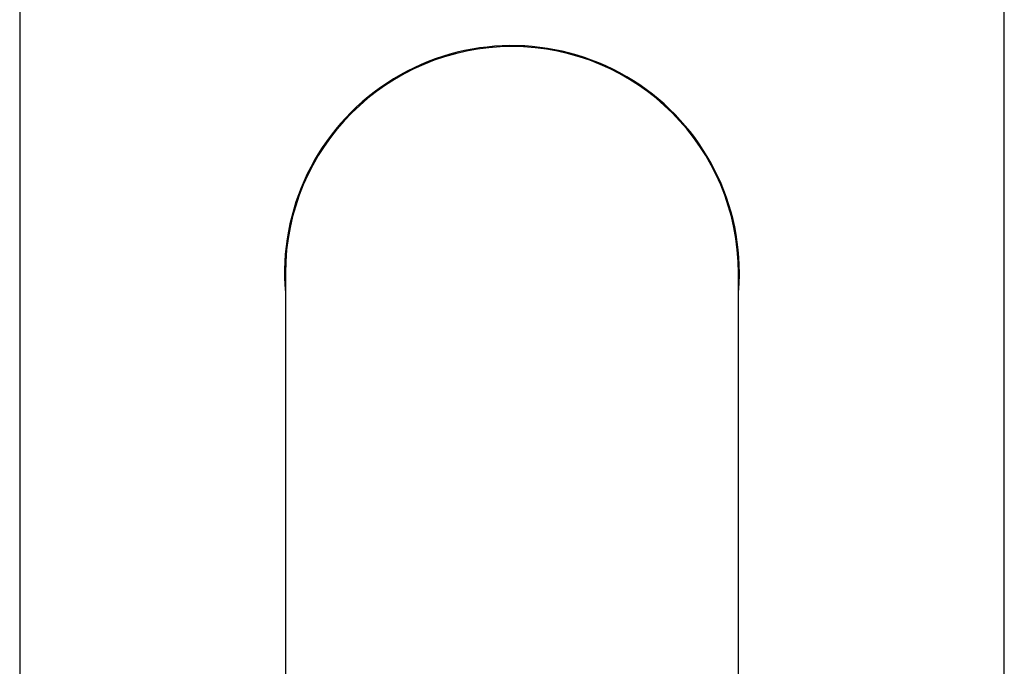
# Model space of a CAD drawing. Extents: x 26 to 263, y 26 to 401.
# Drawn here: x 60 to 76, y 357 to 368 of the extents above; entities that cross this region are included whole.
import ezdxf

# ---------------------------------------------------------------- set-up
doc = ezdxf.new("R2010")
doc.units = 0
doc.layers.add('__DFXCK8D2_HOTBA', color=7, linetype='CONTINUOUS')
doc.layers.add('_TRANSLATION', color=7, linetype='CONTINUOUS')

# ---------------------------------------------------------------- blocks, each defined once
blk = doc.blocks.new('SE')
at = {"layer": '__DFXCK8D2_HOTBA', "color": 7, "linetype": 'CONTINUOUS'}
for p, q in [((59.796, 381.335), (59.796, 308.441)), ((76.446, 308.441), (76.446, 381.335)), ((64.292, 363.353), (64.292, 358.454)), ((71.951, 358.454), (71.951, 363.353)), ((64.292, 358.454), (64.292, 354.389)), ((71.951, 354.389), (71.951, 358.454))]:
    blk.add_line(p, q, dxfattribs=at)
for radius, start, end in [(3.846, 0, 184.9861), (3.83, 0, 180), (3.846, 355.297, 0)]:
    blk.add_arc((68.121, 363.353), radius, start, end, dxfattribs=at)

msp = doc.modelspace()

# ---------------------------------------------------------------- block references
at = {"layer": '_TRANSLATION'}
msp.add_blockref('SE', (0, 0), dxfattribs=at)

doc.saveas('drawing.dxf')
